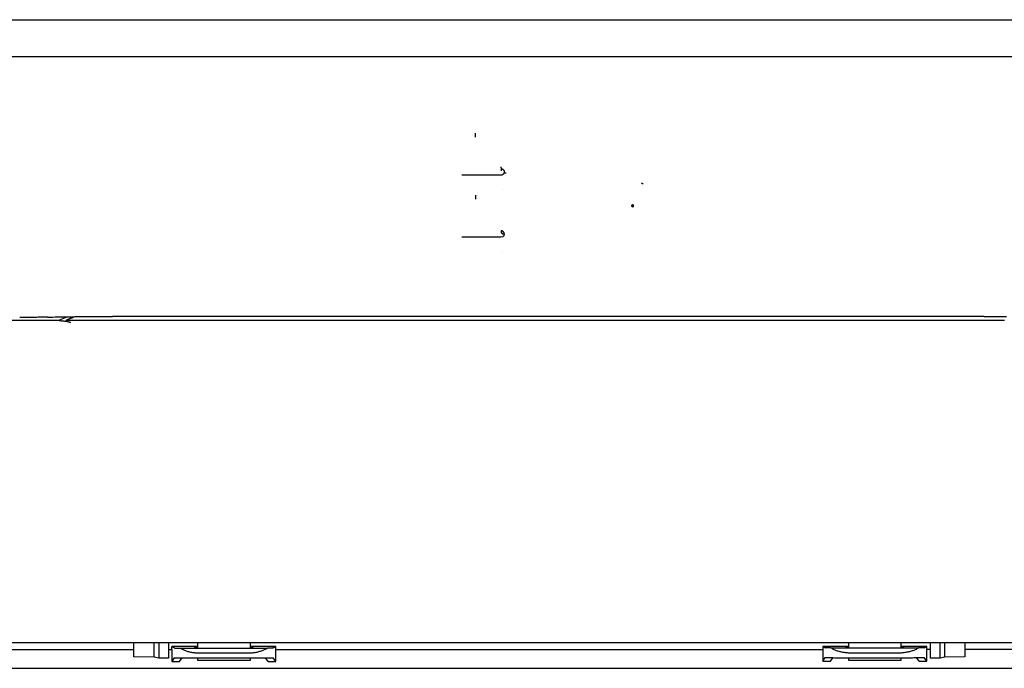
# Model space of a CAD drawing. Extents: x 0 to 5940, y 0 to 4200.
# Drawn here: x 2565 to 2716, y 2633 to 2733 of the extents above; entities that cross this region are included whole.
import ezdxf

# ---------------------------------------------------------------- set-up
doc = ezdxf.new("R2010")
doc.units = 0
doc.header["$LTSCALE"] = 10
doc.layers.add('SICHTBARE_KANTEN_DIN_', color=179, linetype='CONTINUOUS')

msp = doc.modelspace()

# ---------------------------------------------------------------- linework, layer by layer
at = {"layer": 'SICHTBARE_KANTEN_DIN_', "color": 7}
for p, q in [((2407.97, 2732.73), (2884.37, 2732.73)), ((2820.73, 2727.02), (2471.72, 2727.02)), ((2635.03, 2715.01), (2635.03, 2715)), ((2638.93, 2709.82), (2638.93, 2709.83)), ((2639.42, 2709.24), (2639.42, 2709.24)), ((2639.19, 2706.63), (2639.19, 2706.62)), ((2635.03, 2705.46), (2635.03, 2705.47)), ((2639.12, 2699.83), (2639.42, 2699.83)), ((2639.18, 2697.09), (2639.18, 2697.08)), ((2471.48, 2686.59), (2570.67, 2686.59)), ((2570.67, 2686.59), (2571.01, 2686.55)), ((2571.01, 2686.55), (2572.26, 2687.09)), ((2716.25, 2686.53), (2572.06, 2686.53)), ((2452.59, 2637.03), (2839.86, 2637.03)), ((2582.54, 2634.86), (2582.54, 2637.03)), ((2585.63, 2634.8), (2585.64, 2637.03)), ((2586.36, 2637.03), (2586.36, 2634.66)), ((2587.86, 2637.03), (2587.86, 2634.66)), ((2592.37, 2636.21), (2592.37, 2637.03)), ((2600.37, 2637.03), (2600.37, 2636.22)), ((2604.35, 2636.41), (2600.37, 2636.41)), ((2603.95, 2636.21), (2604.35, 2636.41)), ((2604.35, 2635.97), (2604.35, 2636.41)), ((2688.35, 2636.44), (2688.35, 2635.99)), ((2688.35, 2636.44), (2688.75, 2636.24)), ((2692.37, 2636.44), (2688.35, 2636.44)), ((2692.37, 2636.24), (2692.37, 2637.03)), ((2700.37, 2637.03), (2700.37, 2636.25)), ((2704.35, 2636.44), (2700.37, 2636.44)), ((2703.95, 2636.24), (2704.35, 2636.44)), ((2704.35, 2636), (2704.35, 2636.44)), ((2704.87, 2637.03), (2704.87, 2634.66)), ((2706.37, 2634.66), (2706.37, 2637.03)), ((2707.1, 2634.8), (2707.1, 2637.03)), ((2710.19, 2637.03), (2710.19, 2634.86)), ((2515.35, 2635.94), (2582.54, 2635.96)), ((2587.86, 2635.96), (2588.35, 2635.96)), ((2588.35, 2636.41), (2588.75, 2636.21)), ((2592.37, 2636.41), (2588.35, 2636.41)), ((2588.35, 2635.96), (2588.35, 2636.41)), ((2588.35, 2635.96), (2588.35, 2634.13)), ((2589.62, 2636.19), (2603.07, 2636.19)), ((2592.37, 2636.26), (2591.84, 2636.26)), ((2591.84, 2636.26), (2591.84, 2636.21)), ((2591.84, 2636.21), (2592.37, 2636.21)), ((2599.95, 2635.39), (2592.75, 2635.39)), ((2600.85, 2636.26), (2600.37, 2636.26)), ((2600.37, 2636.22), (2600.85, 2636.22)), ((2600.85, 2636.22), (2600.85, 2636.26)), ((2604.35, 2635.97), (2688.35, 2635.99)), ((2604.35, 2634.13), (2604.35, 2635.97)), ((2688.35, 2635.99), (2688.35, 2634.16)), ((2689.62, 2636.22), (2703.07, 2636.22)), ((2691.84, 2636.29), (2691.84, 2636.24)), ((2692.37, 2636.29), (2691.84, 2636.29)), ((2691.84, 2636.24), (2692.37, 2636.24)), ((2699.95, 2635.42), (2692.75, 2635.42)), ((2700.85, 2636.29), (2700.37, 2636.29)), ((2700.37, 2636.25), (2700.85, 2636.25)), ((2700.85, 2636.25), (2700.85, 2636.29)), ((2704.35, 2636), (2704.87, 2636)), ((2704.35, 2634.17), (2704.35, 2636)), ((2710.19, 2636), (2777.35, 2636.02)), ((2585.63, 2634.8), (2582.54, 2634.86)), ((2586.36, 2634.66), (2585.63, 2634.8)), ((2587.86, 2634.66), (2586.36, 2634.66)), ((2588.74, 2634.71), (2588.35, 2634.13)), ((2588.35, 2634.13), (2589.55, 2634.13)), ((2589.55, 2634.13), (2589.96, 2634.68)), ((2592.37, 2634.26), (2592.37, 2634.68)), ((2600.37, 2634.26), (2592.37, 2634.26)), ((2592.75, 2634.68), (2599.95, 2634.68)), ((2600.37, 2634.68), (2600.37, 2634.26)), ((2603.15, 2634.13), (2602.74, 2634.69)), ((2603.15, 2634.13), (2604.35, 2634.13)), ((2604.35, 2634.13), (2603.95, 2634.71)), ((2688.35, 2634.16), (2688.74, 2634.74)), ((2688.35, 2634.16), (2689.55, 2634.16)), ((2689.55, 2634.16), (2689.96, 2634.72)), ((2692.37, 2634.26), (2692.37, 2634.71)), ((2700.37, 2634.26), (2692.37, 2634.26)), ((2692.75, 2634.71), (2699.95, 2634.71)), ((2700.37, 2634.71), (2700.37, 2634.26)), ((2703.15, 2634.17), (2702.74, 2634.72)), ((2703.15, 2634.17), (2704.35, 2634.17)), ((2704.35, 2634.17), (2703.95, 2634.74)), ((2706.37, 2634.66), (2704.87, 2634.66)), ((2707.1, 2634.8), (2706.37, 2634.66)), ((2710.19, 2634.86), (2707.1, 2634.8)), ((2457.3, 2633.08), (2835.43, 2633.08))]:
    msp.add_line(p, q, dxfattribs=at)
at = {"layer": 'SICHTBARE_KANTEN_DIN_', "color": 7, "flags": 128}
for points in [[(2635.03, 2715.01), (2635.03, 2715.01), (2635.03, 2715.02), (2635.03, 2715.02), (2635.03, 2715.02), (2635.03, 2715.03), (2635.03, 2715.04), (2635.03, 2715.05), (2635.03, 2715.06), (2635.03, 2715.07), (2635.03, 2715.08), (2635.03, 2715.09), (2635.03, 2715.1), (2635.03, 2715.12), (2635.03, 2715.13), (2635.03, 2715.15), (2635.03, 2715.16), (2635.03, 2715.18), (2635.03, 2715.2), (2635.03, 2715.22), (2635.03, 2715.24), (2635.03, 2715.25), (2635.03, 2715.27), (2635.03, 2715.29), (2635.03, 2715.31)], [(2635.03, 2714.7), (2635.03, 2714.72), (2635.03, 2714.74), (2635.03, 2714.76), (2635.03, 2714.78), (2635.03, 2714.8), (2635.03, 2714.82), (2635.03, 2714.83), (2635.03, 2714.85), (2635.03, 2714.87), (2635.03, 2714.88), (2635.03, 2714.9), (2635.03, 2714.91), (2635.03, 2714.93), (2635.03, 2714.94), (2635.03, 2714.95), (2635.03, 2714.96), (2635.03, 2714.97), (2635.03, 2714.98), (2635.03, 2714.99), (2635.03, 2714.99), (2635.03, 2715), (2635.03, 2715), (2635.03, 2715), (2635.03, 2715)], [(2639.42, 2709.24), (2639.32, 2709), (2639.08, 2708.87), (2638.81, 2708.85), (2638.53, 2708.85), (2638.25, 2708.85), (2637.96, 2708.85), (2637.68, 2708.85), (2637.4, 2708.85), (2637.12, 2708.85), (2636.84, 2708.85), (2636.56, 2708.85), (2636.28, 2708.85), (2636, 2708.85), (2635.72, 2708.85), (2635.44, 2708.85), (2635.16, 2708.85), (2634.88, 2708.85), (2634.6, 2708.85), (2634.32, 2708.85), (2634.04, 2708.85), (2633.76, 2708.85), (2633.48, 2708.85), (2633.2, 2708.85), (2632.92, 2708.85)], [(2638.92, 2710.13), (2638.92, 2710.11), (2638.92, 2710.09), (2638.92, 2710.07), (2638.92, 2710.06), (2638.92, 2710.04), (2638.92, 2710.02), (2638.92, 2710), (2638.92, 2709.99), (2638.92, 2709.97), (2638.93, 2709.95), (2638.93, 2709.94), (2638.93, 2709.92), (2638.93, 2709.91), (2638.93, 2709.9), (2638.93, 2709.89), (2638.93, 2709.88), (2638.93, 2709.87), (2638.93, 2709.86), (2638.93, 2709.85), (2638.93, 2709.84), (2638.93, 2709.84), (2638.93, 2709.84), (2638.93, 2709.83), (2638.93, 2709.83)], [(2638.93, 2709.82), (2638.96, 2709.82), (2639, 2709.82), (2639.04, 2709.82), (2639.07, 2709.81), (2639.11, 2709.8), (2639.14, 2709.78), (2639.17, 2709.77), (2639.21, 2709.75), (2639.24, 2709.73), (2639.26, 2709.7), (2639.29, 2709.68), (2639.31, 2709.65), (2639.34, 2709.62), (2639.36, 2709.59), (2639.37, 2709.56), (2639.39, 2709.53), (2639.4, 2709.49), (2639.41, 2709.46), (2639.42, 2709.42), (2639.43, 2709.38), (2639.43, 2709.35), (2639.43, 2709.31), (2639.42, 2709.28), (2639.42, 2709.24)], [(2638.93, 2709.82), (2638.93, 2709.82), (2638.93, 2709.82), (2638.93, 2709.82), (2638.93, 2709.81), (2638.93, 2709.81), (2638.93, 2709.8), (2638.93, 2709.79), (2638.93, 2709.78), (2638.93, 2709.77), (2638.93, 2709.76), (2638.93, 2709.75), (2638.93, 2709.73), (2638.93, 2709.72), (2638.93, 2709.7), (2638.93, 2709.69), (2638.93, 2709.67), (2638.93, 2709.65), (2638.93, 2709.64), (2638.93, 2709.62), (2638.93, 2709.6), (2638.93, 2709.58), (2638.93, 2709.56), (2638.93, 2709.54), (2638.93, 2709.52)], [(2639.42, 2709.24), (2639.43, 2709.24), (2639.43, 2709.24), (2639.43, 2709.24), (2639.44, 2709.23), (2639.44, 2709.23), (2639.45, 2709.23), (2639.46, 2709.23), (2639.47, 2709.23), (2639.48, 2709.23), (2639.49, 2709.23), (2639.5, 2709.22), (2639.51, 2709.22), (2639.53, 2709.22), (2639.54, 2709.22), (2639.56, 2709.21), (2639.58, 2709.21), (2639.59, 2709.21), (2639.61, 2709.21), (2639.63, 2709.2), (2639.65, 2709.2), (2639.66, 2709.2), (2639.68, 2709.19), (2639.7, 2709.19), (2639.72, 2709.19)], [(2660.49, 2707.67), (2660.49, 2707.67), (2660.49, 2707.66), (2660.49, 2707.66), (2660.5, 2707.66), (2660.5, 2707.65), (2660.51, 2707.65), (2660.51, 2707.64), (2660.52, 2707.63), (2660.53, 2707.63), (2660.54, 2707.62), (2660.55, 2707.61), (2660.56, 2707.61), (2660.57, 2707.6), (2660.59, 2707.6), (2660.6, 2707.59), (2660.62, 2707.58), (2660.63, 2707.58), (2660.65, 2707.57), (2660.66, 2707.56), (2660.68, 2707.56), (2660.7, 2707.55), (2660.72, 2707.55), (2660.74, 2707.54), (2660.76, 2707.54)], [(2635.02, 2705.77), (2635.02, 2705.75), (2635.03, 2705.73), (2635.03, 2705.72), (2635.03, 2705.7), (2635.03, 2705.68), (2635.03, 2705.66), (2635.03, 2705.64), (2635.03, 2705.63), (2635.03, 2705.61), (2635.03, 2705.59), (2635.03, 2705.58), (2635.03, 2705.56), (2635.03, 2705.55), (2635.03, 2705.54), (2635.03, 2705.53), (2635.03, 2705.52), (2635.03, 2705.51), (2635.03, 2705.5), (2635.03, 2705.49), (2635.03, 2705.48), (2635.03, 2705.48), (2635.03, 2705.48), (2635.03, 2705.47), (2635.03, 2705.47)], [(2635.03, 2705.46), (2635.03, 2705.46), (2635.03, 2705.46), (2635.03, 2705.46), (2635.03, 2705.45), (2635.03, 2705.45), (2635.03, 2705.44), (2635.03, 2705.43), (2635.03, 2705.42), (2635.03, 2705.41), (2635.03, 2705.4), (2635.03, 2705.39), (2635.03, 2705.37), (2635.03, 2705.36), (2635.03, 2705.34), (2635.03, 2705.33), (2635.03, 2705.31), (2635.03, 2705.29), (2635.03, 2705.28), (2635.03, 2705.26), (2635.03, 2705.24), (2635.03, 2705.22), (2635.03, 2705.2), (2635.03, 2705.18), (2635.03, 2705.16)], [(2659.23, 2704.28), (2659.22, 2704.28), (2659.2, 2704.28), (2659.19, 2704.28), (2659.18, 2704.28), (2659.17, 2704.28), (2659.15, 2704.27), (2659.14, 2704.27), (2659.13, 2704.26), (2659.11, 2704.26), (2659.1, 2704.25), (2659.09, 2704.25), (2659.08, 2704.24), (2659.06, 2704.23), (2659.05, 2704.23), (2659.04, 2704.22), (2659.03, 2704.21), (2659.02, 2704.2), (2659.01, 2704.19), (2659, 2704.18), (2658.99, 2704.17), (2658.98, 2704.15), (2658.97, 2704.14), (2658.97, 2704.13), (2658.96, 2704.12)], [(2658.96, 2704.12), (2658.96, 2704.12), (2658.96, 2704.12), (2658.97, 2704.11), (2658.97, 2704.11), (2658.98, 2704.11), (2658.98, 2704.11), (2658.99, 2704.1), (2659, 2704.1), (2659.01, 2704.09), (2659.02, 2704.09), (2659.03, 2704.08), (2659.04, 2704.08), (2659.05, 2704.07), (2659.07, 2704.06), (2659.08, 2704.05), (2659.1, 2704.05), (2659.11, 2704.04), (2659.13, 2704.03), (2659.15, 2704.02), (2659.16, 2704.01), (2659.18, 2704.01), (2659.2, 2704), (2659.21, 2703.99), (2659.23, 2703.98)], [(2639.42, 2699.83), (2639.42, 2699.86), (2639.42, 2699.89), (2639.42, 2699.92), (2639.41, 2699.94), (2639.4, 2699.97), (2639.39, 2700), (2639.38, 2700.03), (2639.37, 2700.06), (2639.35, 2700.08), (2639.33, 2700.11), (2639.31, 2700.13), (2639.29, 2700.15), (2639.27, 2700.17), (2639.25, 2700.19), (2639.23, 2700.21), (2639.2, 2700.22), (2639.17, 2700.24), (2639.15, 2700.25), (2639.12, 2700.26), (2639.09, 2700.27), (2639.06, 2700.28), (2639.03, 2700.28), (2639, 2700.28), (2638.97, 2700.28)], [(2638.97, 2700.28), (2638.97, 2700.28), (2638.97, 2700.28), (2638.97, 2700.28), (2638.97, 2700.27), (2638.97, 2700.27), (2638.97, 2700.26), (2638.97, 2700.25), (2638.97, 2700.24), (2638.97, 2700.23), (2638.97, 2700.22), (2638.97, 2700.21), (2638.97, 2700.19), (2638.97, 2700.18), (2638.97, 2700.16), (2638.97, 2700.15), (2638.97, 2700.13), (2638.97, 2700.12), (2638.97, 2700.1), (2638.97, 2700.08), (2638.97, 2700.06), (2638.97, 2700.04), (2638.97, 2700.02), (2638.97, 2700), (2638.97, 2699.99)], [(2638.97, 2699.99), (2638.98, 2699.98), (2638.99, 2699.98), (2639, 2699.98), (2639.01, 2699.98), (2639.02, 2699.98), (2639.03, 2699.97), (2639.04, 2699.97), (2639.05, 2699.96), (2639.06, 2699.96), (2639.07, 2699.95), (2639.07, 2699.95), (2639.08, 2699.94), (2639.09, 2699.93), (2639.09, 2699.92), (2639.1, 2699.92), (2639.1, 2699.91), (2639.11, 2699.9), (2639.11, 2699.89), (2639.12, 2699.88), (2639.12, 2699.87), (2639.12, 2699.86), (2639.12, 2699.85), (2639.12, 2699.84), (2639.12, 2699.83)], [(2639.42, 2699.83), (2639.38, 2699.55), (2639.19, 2699.37), (2638.92, 2699.31), (2638.63, 2699.31), (2638.35, 2699.31), (2638.06, 2699.31), (2637.77, 2699.31), (2637.49, 2699.31), (2637.2, 2699.31), (2636.91, 2699.31), (2636.63, 2699.31), (2636.34, 2699.31), (2636.06, 2699.31), (2635.77, 2699.31), (2635.49, 2699.31), (2635.2, 2699.31), (2634.91, 2699.31), (2634.63, 2699.31), (2634.34, 2699.31), (2634.06, 2699.31), (2633.77, 2699.31), (2633.49, 2699.31), (2633.2, 2699.31), (2632.91, 2699.31)], [(2569.27, 2687.03), (2569.16, 2687.03), (2569.04, 2687.03), (2568.91, 2687.02), (2568.78, 2687.02), (2568.64, 2687.02), (2568.49, 2687.02), (2568.33, 2687.01), (2568.17, 2687.01), (2567.99, 2687.01), (2567.82, 2687.01), (2567.63, 2687), (2567.45, 2687), (2567.25, 2687), (2567.06, 2687), (2566.86, 2687), (2566.65, 2687), (2566.45, 2687), (2566.24, 2686.99), (2566.03, 2686.99), (2565.82, 2686.99), (2565.61, 2686.99), (2565.4, 2686.99), (2565.19, 2686.99), (2564.99, 2686.99)], [(2569.27, 2687.03), (2569.53, 2687.04), (2569.81, 2687.05), (2570.1, 2687.05), (2570.42, 2687.06), (2570.75, 2687.07), (2571.1, 2687.07), (2571.47, 2687.08), (2571.85, 2687.09), (2572.25, 2687.09), (2572.66, 2687.1), (2573.09, 2687.1), (2573.53, 2687.11), (2573.98, 2687.11), (2574.44, 2687.11), (2574.9, 2687.12), (2575.38, 2687.12), (2575.86, 2687.12), (2576.35, 2687.13), (2576.83, 2687.13), (2577.32, 2687.13), (2577.81, 2687.13), (2578.3, 2687.13), (2578.79, 2687.13), (2579.27, 2687.13)], [(2571.01, 2686.55), (2571.01, 2686.55), (2571.01, 2686.55), (2571.01, 2686.55), (2571.01, 2686.55), (2571.01, 2686.55), (2571.01, 2686.55), (2571.01, 2686.55), (2571.01, 2686.55), (2571.01, 2686.55), (2571.01, 2686.55), (2571.01, 2686.55), (2571.01, 2686.55), (2571.01, 2686.55), (2571.01, 2686.55), (2571.01, 2686.55), (2571.01, 2686.55), (2571.01, 2686.55), (2571.01, 2686.55), (2571.01, 2686.55), (2571.01, 2686.55), (2571.01, 2686.55), (2571.01, 2686.55), (2571.01, 2686.55), (2571.01, 2686.55)], [(2571.01, 2686.55), (2571.02, 2686.55), (2571.03, 2686.55), (2571.04, 2686.55), (2571.05, 2686.55), (2571.06, 2686.54), (2571.08, 2686.54), (2571.09, 2686.54), (2571.11, 2686.54), (2571.12, 2686.53), (2571.14, 2686.53), (2571.15, 2686.53), (2571.17, 2686.52), (2571.18, 2686.52), (2571.2, 2686.52), (2571.22, 2686.52), (2571.23, 2686.51), (2571.25, 2686.51), (2571.27, 2686.51), (2571.28, 2686.5), (2571.3, 2686.5), (2571.32, 2686.5), (2571.34, 2686.5), (2571.35, 2686.5), (2571.37, 2686.49)], [(2571.37, 2686.49), (2571.43, 2686.49), (2571.49, 2686.48), (2571.55, 2686.48), (2571.61, 2686.47), (2571.67, 2686.46), (2571.73, 2686.46), (2571.79, 2686.45), (2571.85, 2686.44), (2571.9, 2686.43), (2571.96, 2686.42), (2572.02, 2686.42), (2572.08, 2686.41), (2572.14, 2686.4), (2572.2, 2686.39), (2572.26, 2686.37), (2572.31, 2686.36), (2572.37, 2686.35), (2572.43, 2686.34), (2572.49, 2686.32), (2572.55, 2686.31), (2572.6, 2686.29), (2572.66, 2686.27), (2572.72, 2686.25), (2572.77, 2686.23)], [(2572.06, 2686.53), (2572.12, 2686.56), (2572.17, 2686.58), (2572.23, 2686.6), (2572.29, 2686.63), (2572.34, 2686.65), (2572.4, 2686.68), (2572.46, 2686.7), (2572.51, 2686.73), (2572.57, 2686.75), (2572.63, 2686.77), (2572.69, 2686.8), (2572.74, 2686.82), (2572.8, 2686.85), (2572.86, 2686.87), (2572.91, 2686.89), (2572.97, 2686.92), (2573.03, 2686.94), (2573.09, 2686.97), (2573.14, 2686.99), (2573.2, 2687.01), (2573.26, 2687.04), (2573.32, 2687.06), (2573.37, 2687.08), (2573.43, 2687.11)], [(2713.17, 2687.13), (2713.65, 2687.13), (2714.14, 2687.13), (2714.63, 2687.13), (2715.12, 2687.13), (2715.61, 2687.13), (2716.1, 2687.13), (2716.58, 2687.12)], [(2588.75, 2636.21), (2588.75, 2636.21), (2588.76, 2636.21), (2588.77, 2636.2), (2588.78, 2636.2), (2588.79, 2636.2), (2588.81, 2636.2), (2588.83, 2636.2), (2588.86, 2636.2), (2588.88, 2636.2), (2588.91, 2636.2), (2588.95, 2636.2), (2588.98, 2636.2), (2589.02, 2636.19), (2589.06, 2636.19), (2589.11, 2636.19), (2589.16, 2636.19), (2589.21, 2636.19), (2589.26, 2636.19), (2589.31, 2636.19), (2589.37, 2636.19), (2589.43, 2636.19), (2589.49, 2636.19), (2589.56, 2636.19), (2589.62, 2636.19)], [(2592.75, 2635.39), (2592.6, 2635.39), (2592.46, 2635.39), (2592.31, 2635.4), (2592.16, 2635.41), (2592.01, 2635.42), (2591.87, 2635.44), (2591.72, 2635.46), (2591.58, 2635.48), (2591.43, 2635.5), (2591.29, 2635.53), (2591.15, 2635.56), (2591.01, 2635.6), (2590.88, 2635.63), (2590.74, 2635.67), (2590.61, 2635.71), (2590.49, 2635.76), (2590.36, 2635.8), (2590.25, 2635.85), (2590.13, 2635.9), (2590.02, 2635.96), (2589.91, 2636.01), (2589.81, 2636.07), (2589.71, 2636.13), (2589.62, 2636.19)], [(2603.07, 2636.19), (2602.98, 2636.13), (2602.89, 2636.07), (2602.78, 2636.02), (2602.68, 2635.96), (2602.57, 2635.91), (2602.45, 2635.86), (2602.33, 2635.81), (2602.21, 2635.76), (2602.08, 2635.72), (2601.95, 2635.67), (2601.82, 2635.64), (2601.68, 2635.6), (2601.55, 2635.57), (2601.41, 2635.53), (2601.26, 2635.51), (2601.12, 2635.48), (2600.97, 2635.46), (2600.83, 2635.44), (2600.68, 2635.42), (2600.53, 2635.41), (2600.39, 2635.4), (2600.24, 2635.39), (2600.09, 2635.39), (2599.95, 2635.39)], [(2603.95, 2636.21), (2603.94, 2636.21), (2603.94, 2636.21), (2603.93, 2636.21), (2603.92, 2636.21), (2603.9, 2636.21), (2603.88, 2636.21), (2603.86, 2636.2), (2603.84, 2636.2), (2603.81, 2636.2), (2603.78, 2636.2), (2603.75, 2636.2), (2603.71, 2636.2), (2603.67, 2636.2), (2603.63, 2636.2), (2603.59, 2636.2), (2603.54, 2636.2), (2603.49, 2636.2), (2603.44, 2636.19), (2603.38, 2636.19), (2603.33, 2636.19), (2603.27, 2636.19), (2603.2, 2636.19), (2603.14, 2636.19), (2603.07, 2636.19)], [(2689.62, 2636.22), (2689.56, 2636.22), (2689.49, 2636.22), (2689.43, 2636.22), (2689.37, 2636.22), (2689.31, 2636.22), (2689.26, 2636.22), (2689.21, 2636.22), (2689.16, 2636.22), (2689.11, 2636.22), (2689.06, 2636.22), (2689.02, 2636.23), (2688.98, 2636.23), (2688.95, 2636.23), (2688.91, 2636.23), (2688.88, 2636.23), (2688.86, 2636.23), (2688.83, 2636.23), (2688.81, 2636.23), (2688.79, 2636.23), (2688.78, 2636.23), (2688.77, 2636.23), (2688.76, 2636.24), (2688.75, 2636.24), (2688.75, 2636.24)], [(2692.75, 2635.42), (2692.6, 2635.42), (2692.46, 2635.42), (2692.31, 2635.43), (2692.16, 2635.44), (2692.01, 2635.45), (2691.87, 2635.47), (2691.72, 2635.49), (2691.58, 2635.51), (2691.43, 2635.53), (2691.29, 2635.56), (2691.15, 2635.59), (2691.01, 2635.63), (2690.88, 2635.66), (2690.74, 2635.7), (2690.61, 2635.74), (2690.49, 2635.79), (2690.36, 2635.83), (2690.25, 2635.88), (2690.13, 2635.93), (2690.02, 2635.99), (2689.91, 2636.04), (2689.81, 2636.1), (2689.71, 2636.16), (2689.62, 2636.22)], [(2703.07, 2636.22), (2702.98, 2636.16), (2702.89, 2636.1), (2702.78, 2636.05), (2702.68, 2635.99), (2702.57, 2635.94), (2702.45, 2635.89), (2702.33, 2635.84), (2702.21, 2635.79), (2702.08, 2635.75), (2701.95, 2635.71), (2701.82, 2635.67), (2701.68, 2635.63), (2701.55, 2635.6), (2701.41, 2635.56), (2701.26, 2635.54), (2701.12, 2635.51), (2700.97, 2635.49), (2700.83, 2635.47), (2700.68, 2635.45), (2700.53, 2635.44), (2700.39, 2635.43), (2700.24, 2635.42), (2700.09, 2635.42), (2699.95, 2635.42)], [(2703.95, 2636.24), (2703.94, 2636.24), (2703.94, 2636.24), (2703.93, 2636.24), (2703.92, 2636.24), (2703.9, 2636.24), (2703.88, 2636.24), (2703.86, 2636.24), (2703.84, 2636.23), (2703.81, 2636.23), (2703.78, 2636.23), (2703.75, 2636.23), (2703.71, 2636.23), (2703.67, 2636.23), (2703.63, 2636.23), (2703.59, 2636.23), (2703.54, 2636.23), (2703.49, 2636.23), (2703.44, 2636.23), (2703.38, 2636.22), (2703.33, 2636.22), (2703.27, 2636.22), (2703.2, 2636.22), (2703.14, 2636.22), (2703.07, 2636.22)], [(2588.74, 2634.71), (2588.75, 2634.71), (2588.78, 2634.71), (2588.82, 2634.7), (2588.88, 2634.7), (2588.95, 2634.7), (2589.04, 2634.7), (2589.15, 2634.69), (2589.28, 2634.69), (2589.42, 2634.69), (2589.58, 2634.69), (2589.75, 2634.69), (2589.94, 2634.69), (2590.14, 2634.68), (2590.35, 2634.68), (2590.58, 2634.68), (2590.81, 2634.68), (2591.04, 2634.68), (2591.29, 2634.68), (2591.53, 2634.68), (2591.78, 2634.68), (2592.02, 2634.68), (2592.27, 2634.68), (2592.51, 2634.68), (2592.75, 2634.68)], [(2599.95, 2634.68), (2600.19, 2634.68), (2600.43, 2634.68), (2600.67, 2634.68), (2600.92, 2634.68), (2601.17, 2634.68), (2601.41, 2634.68), (2601.65, 2634.68), (2601.89, 2634.68), (2602.12, 2634.68), (2602.34, 2634.69), (2602.56, 2634.69), (2602.76, 2634.69), (2602.94, 2634.69), (2603.12, 2634.69), (2603.28, 2634.69), (2603.42, 2634.7), (2603.54, 2634.7), (2603.65, 2634.7), (2603.74, 2634.7), (2603.82, 2634.71), (2603.88, 2634.71), (2603.92, 2634.71), (2603.94, 2634.71), (2603.95, 2634.71)], [(2688.74, 2634.74), (2688.75, 2634.74), (2688.78, 2634.74), (2688.82, 2634.73), (2688.88, 2634.73), (2688.95, 2634.73), (2689.04, 2634.73), (2689.15, 2634.72), (2689.28, 2634.72), (2689.42, 2634.72), (2689.58, 2634.72), (2689.75, 2634.72), (2689.94, 2634.72), (2690.14, 2634.71), (2690.35, 2634.71), (2690.58, 2634.71), (2690.81, 2634.71), (2691.04, 2634.71), (2691.29, 2634.71), (2691.53, 2634.71), (2691.78, 2634.71), (2692.02, 2634.71), (2692.27, 2634.71), (2692.51, 2634.71), (2692.75, 2634.71)], [(2699.95, 2634.71), (2700.19, 2634.71), (2700.43, 2634.71), (2700.67, 2634.71), (2700.92, 2634.71), (2701.17, 2634.71), (2701.41, 2634.71), (2701.65, 2634.71), (2701.89, 2634.71), (2702.12, 2634.71), (2702.34, 2634.72), (2702.56, 2634.72), (2702.76, 2634.72), (2702.94, 2634.72), (2703.12, 2634.72), (2703.28, 2634.73), (2703.42, 2634.73), (2703.54, 2634.73), (2703.65, 2634.73), (2703.74, 2634.73), (2703.82, 2634.74), (2703.88, 2634.74), (2703.92, 2634.74), (2703.94, 2634.74), (2703.95, 2634.74)]]:
    msp.add_lwpolyline(points, dxfattribs=at)
at = {"layer": 'SICHTBARE_KANTEN_DIN_', "color": 7}
for centre, major_axis, ratio, start_param, end_param in [((2659.23, 2703.98), (0, 0.3), 0.004334, 0.030293, 1.570797), ((2641.74, 2850.31), (177.12, 19.03), 0.998905, 4.203594, 4.207947), ((2646.22, 2634.84), (2997.04, 0), 0.017452, 1.570797, 1.593137), ((2646.22, 2634.84), (2997.04, 0), 0.017452, 1.557449, 1.570797), ((2646.22, 2634.84), (2997.04, 0), 0.017452, 1.548458, 1.557449)]:
    msp.add_ellipse(centre, major_axis=major_axis, ratio=ratio, start_param=start_param, end_param=end_param, dxfattribs=at)

doc.saveas('drawing.dxf')
